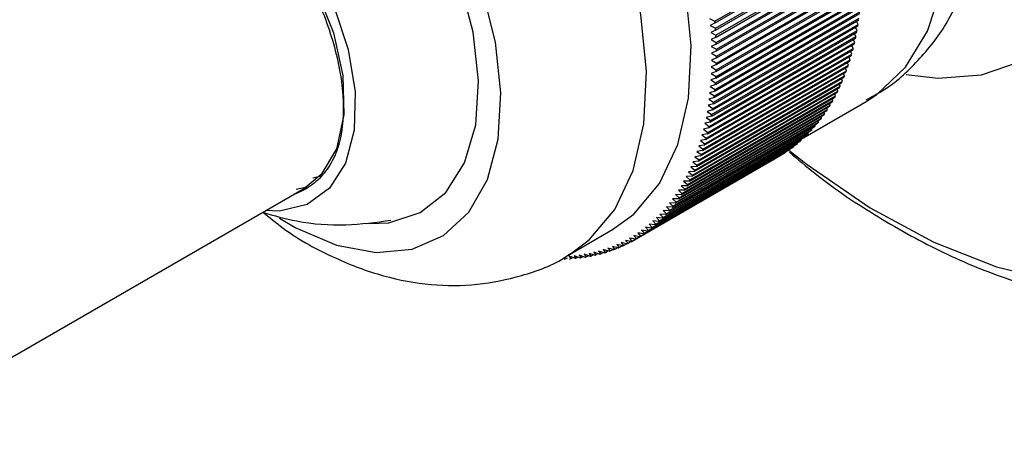
# Model space of a CAD drawing. Units: millimetres. Extents: x 5 to 995, y 5 to 995.
# Drawn here: x 732 to 747, y 953 to 959 of the extents above; entities that cross this region are included whole.
import ezdxf

# ---------------------------------------------------------------- set-up
doc = ezdxf.new("R2010")
doc.units = ezdxf.units.MM

msp = doc.modelspace()

# ---------------------------------------------------------------- linework, layer by layer
at = {"color": 7, "linetype": 'Continuous', "lineweight": 25}
for p, q in [((742.634, 959.406), (744.932, 960.733)), ((742.637, 959.379), (744.935, 960.706)), ((742.643, 959.294), (744.941, 960.62)), ((742.645, 959.266), (744.943, 960.593)), ((742.65, 959.182), (744.948, 960.509)), ((742.652, 959.155), (744.95, 960.482)), ((742.656, 959.071), (744.954, 960.398)), ((742.657, 959.044), (744.955, 960.371)), ((742.659, 958.961), (744.957, 960.288)), ((742.659, 958.935), (744.957, 960.262)), ((742.659, 958.745), (744.957, 960.072)), ((742.66, 958.853), (744.958, 960.179)), ((742.66, 958.826), (744.958, 960.153)), ((742.656, 958.613), (744.954, 959.94)), ((742.657, 958.639), (744.955, 959.966)), ((742.659, 958.719), (744.957, 960.046)), ((742.645, 958.43), (744.944, 959.756)), ((742.651, 958.508), (744.949, 959.835)), ((742.652, 958.534), (744.95, 959.86)), ((742.635, 958.302), (744.933, 959.629)), ((742.637, 958.327), (744.935, 959.654)), ((742.644, 958.405), (744.942, 959.731)), ((742.551, 959.448), (742.634, 959.406)), ((742.614, 958.126), (744.912, 959.453)), ((742.624, 958.202), (744.922, 959.528)), ((742.626, 958.226), (744.925, 959.553)), ((742.637, 959.379), (742.561, 959.336)), ((742.561, 959.336), (742.643, 959.294)), ((742.596, 958.004), (744.894, 959.331)), ((742.6, 958.028), (744.898, 959.354)), ((742.611, 958.102), (744.909, 959.429)), ((744.882, 959.258), (744.855, 959.308)), ((744.898, 959.354), (744.87, 959.406)), ((742.56, 957.813), (744.859, 959.139)), ((742.565, 957.836), (744.863, 959.162)), ((742.645, 959.266), (742.568, 959.225)), ((742.568, 959.225), (742.65, 959.182)), ((742.652, 959.155), (742.574, 959.115)), ((742.579, 957.908), (744.877, 959.234)), ((742.583, 957.931), (744.882, 959.258)), ((744.863, 959.162), (744.838, 959.212)), ((742.54, 957.719), (744.838, 959.046)), ((742.545, 957.742), (744.843, 959.068)), ((742.574, 959.115), (742.656, 959.071)), ((742.657, 959.044), (742.578, 959.006)), ((742.578, 959.006), (742.659, 958.961)), ((744.821, 958.976), (744.799, 959.023)), ((744.843, 959.068), (744.819, 959.117)), ((742.493, 957.537), (744.791, 958.864)), ((742.499, 957.559), (744.797, 958.886)), ((742.517, 957.627), (744.815, 958.954)), ((742.523, 957.65), (744.821, 958.976)), ((742.659, 958.935), (742.58, 958.898)), ((742.58, 958.898), (742.66, 958.853)), ((742.66, 958.826), (742.58, 958.791)), ((744.771, 958.797), (744.752, 958.841)), ((744.797, 958.886), (744.776, 958.931)), ((742.439, 957.362), (744.737, 958.689)), ((742.446, 957.383), (744.744, 958.71)), ((742.467, 957.449), (744.765, 958.775)), ((742.473, 957.47), (744.771, 958.797)), ((742.659, 958.719), (742.578, 958.686)), ((742.578, 958.686), (742.657, 958.639)), ((742.58, 958.791), (742.659, 958.745)), ((744.744, 958.71), (744.725, 958.752)), ((742.377, 957.194), (744.675, 958.521)), ((742.385, 957.214), (744.683, 958.541)), ((742.409, 957.277), (744.707, 958.604)), ((742.416, 957.298), (744.714, 958.624)), ((742.656, 958.613), (742.575, 958.581)), ((742.575, 958.581), (742.652, 958.534)), ((744.683, 958.541), (744.667, 958.581)), ((744.714, 958.624), (744.697, 958.666)), ((742.308, 957.033), (744.606, 958.36)), ((742.316, 957.053), (744.614, 958.379)), ((742.343, 957.113), (744.641, 958.439)), ((742.351, 957.132), (744.649, 958.459)), ((742.644, 958.405), (742.561, 958.376)), ((742.561, 958.376), (742.637, 958.327)), ((742.651, 958.508), (742.569, 958.478)), ((742.569, 958.478), (742.645, 958.43)), ((744.614, 958.379), (744.601, 958.416)), ((744.649, 958.459), (744.634, 958.497)), ((742.231, 956.881), (744.529, 958.207)), ((742.241, 956.899), (744.539, 958.225)), ((742.27, 956.956), (744.568, 958.283)), ((742.279, 956.975), (744.578, 958.301)), ((742.624, 958.202), (742.54, 958.176)), ((742.635, 958.302), (742.551, 958.275)), ((742.551, 958.275), (742.626, 958.226)), ((744.539, 958.225), (744.527, 958.259)), ((744.578, 958.301), (744.565, 958.337)), ((742.148, 956.736), (744.446, 958.062)), ((742.158, 956.753), (744.456, 958.079)), ((742.19, 956.807), (744.488, 958.134)), ((742.2, 956.825), (744.498, 958.151)), ((742.611, 958.102), (742.526, 958.078)), ((742.526, 958.078), (742.6, 958.028)), ((742.54, 958.176), (742.614, 958.126)), ((744.058, 957.581), (745.033, 958.145)), ((744.456, 958.079), (744.447, 958.11)), ((744.498, 958.151), (744.488, 958.183)), ((742.057, 956.599), (744.355, 957.925)), ((742.069, 956.615), (744.367, 957.942)), ((742.103, 956.666), (744.401, 957.993)), ((742.114, 956.683), (744.412, 958.009)), ((742.579, 957.908), (742.494, 957.886)), ((742.596, 958.004), (742.511, 957.981)), ((742.511, 957.981), (742.583, 957.931)), ((744.319, 957.876), (744.312, 957.901)), ((744.367, 957.942), (744.359, 957.968)), ((744.412, 958.009), (744.404, 958.038)), ((741.909, 956.41), (744.207, 957.736)), ((741.922, 956.424), (744.22, 957.751)), ((741.96, 956.47), (744.258, 957.797)), ((741.972, 956.486), (744.27, 957.812)), ((742.009, 956.534), (744.308, 957.86)), ((742.021, 956.549), (744.319, 957.876)), ((742.56, 957.813), (742.474, 957.793)), ((742.474, 957.793), (742.545, 957.742)), ((742.494, 957.886), (742.565, 957.836)), ((744.22, 957.751), (744.214, 957.772)), ((744.27, 957.812), (744.264, 957.835)), ((741.76, 956.253), (744.058, 957.58)), ((741.802, 956.294), (744.1, 957.621)), ((741.815, 956.308), (744.113, 957.635)), ((741.856, 956.351), (744.154, 957.677)), ((741.869, 956.365), (744.167, 957.692)), ((742.517, 957.627), (742.43, 957.61)), ((742.43, 957.61), (742.499, 957.559)), ((742.54, 957.719), (742.453, 957.701)), ((742.453, 957.701), (742.523, 957.65)), ((744.058, 957.58), (744.055, 957.595)), ((744.113, 957.635), (744.11, 957.652)), ((744.167, 957.692), (744.163, 957.711)), ((741.584, 956.102), (743.882, 957.429)), ((741.63, 956.138), (743.928, 957.465)), ((741.644, 956.15), (743.942, 957.477)), ((741.689, 956.188), (743.987, 957.515)), ((741.703, 956.201), (744.001, 957.527)), ((741.746, 956.24), (744.044, 957.567)), ((742.467, 957.449), (742.379, 957.435)), ((742.379, 957.435), (742.446, 957.383)), ((742.493, 957.537), (742.405, 957.522)), ((742.405, 957.522), (742.473, 957.47)), ((743.882, 957.429), (743.881, 957.438)), ((743.942, 957.477), (743.94, 957.488)), ((744.001, 957.527), (743.998, 957.54)), ((741.379, 955.963), (743.677, 957.29)), ((741.395, 955.973), (743.693, 957.299)), ((741.444, 956.003), (743.742, 957.33)), ((741.459, 956.013), (743.757, 957.34)), ((741.507, 956.046), (743.805, 957.373)), ((741.522, 956.057), (743.82, 957.383)), ((741.569, 956.091), (743.867, 957.418)), ((742.409, 957.277), (742.32, 957.266)), ((742.32, 957.266), (742.385, 957.214)), ((742.439, 957.362), (742.35, 957.35)), ((742.35, 957.35), (742.416, 957.298)), ((743.693, 957.299), (743.693, 957.302)), ((743.757, 957.34), (743.757, 957.345)), ((743.82, 957.383), (743.819, 957.39)), ((741.329, 955.934), (743.627, 957.261)), ((742.343, 957.113), (742.254, 957.105)), ((742.377, 957.194), (742.288, 957.185)), ((742.288, 957.185), (742.351, 957.132)), ((743.627, 957.261), (743.627, 957.261)), ((736.41, 956.96), (736.28, 956.929)), ((742.27, 956.956), (742.18, 956.951)), ((742.308, 957.033), (742.218, 957.027)), ((742.218, 957.027), (742.279, 956.975)), ((742.254, 957.105), (742.316, 957.053)), ((742.19, 956.807), (742.1, 956.805)), ((742.1, 956.805), (742.158, 956.753)), ((742.231, 956.881), (742.141, 956.877)), ((742.141, 956.877), (742.2, 956.825)), ((742.18, 956.951), (742.241, 956.899)), ((729.09, 952.693), (736.161, 956.775)), ((736.189, 956.787), (736.019, 956.746)), ((742.103, 956.666), (742.012, 956.667)), ((742.012, 956.667), (742.069, 956.615)), ((742.148, 956.736), (742.057, 956.735)), ((742.057, 956.735), (742.114, 956.683)), ((742.009, 956.534), (741.918, 956.538)), ((741.918, 956.538), (741.972, 956.486)), ((742.057, 956.599), (741.966, 956.601)), ((741.966, 956.601), (742.021, 956.549)), ((741.856, 956.351), (741.764, 956.359)), ((741.764, 956.359), (741.815, 956.308)), ((741.909, 956.41), (741.817, 956.416)), ((741.817, 956.416), (741.869, 956.365)), ((741.96, 956.47), (741.868, 956.476)), ((741.868, 956.476), (741.922, 956.424)), ((741.689, 956.188), (741.597, 956.201)), ((741.597, 956.201), (741.644, 956.15)), ((741.746, 956.24), (741.654, 956.251)), ((741.654, 956.251), (741.703, 956.201)), ((741.802, 956.294), (741.71, 956.304)), ((741.71, 956.304), (741.76, 956.253)), ((740.312, 955.708), (741.019, 956.116)), ((741.507, 956.046), (741.415, 956.062)), ((741.415, 956.062), (741.459, 956.013)), ((741.569, 956.091), (741.477, 956.106)), ((741.477, 956.106), (741.522, 956.057)), ((741.63, 956.138), (741.538, 956.152)), ((741.538, 956.152), (741.584, 956.102)), ((741.176, 955.856), (741.085, 955.879)), ((741.085, 955.879), (741.123, 955.833)), ((741.245, 955.889), (741.154, 955.911)), ((741.154, 955.911), (741.193, 955.864)), ((741.193, 955.864), (741.239, 955.891)), ((741.313, 955.925), (741.221, 955.945)), ((741.221, 955.945), (741.262, 955.898)), ((741.262, 955.898), (741.31, 955.926)), ((741.379, 955.963), (741.287, 955.982)), ((741.287, 955.982), (741.329, 955.934)), ((741.444, 956.003), (741.352, 956.021)), ((741.352, 956.021), (741.395, 955.973)), ((740.58, 955.68), (740.491, 955.712)), ((740.491, 955.712), (740.52, 955.672)), ((740.659, 955.694), (740.57, 955.725)), ((740.57, 955.725), (740.599, 955.683)), ((740.736, 955.709), (740.647, 955.739)), ((740.647, 955.739), (740.677, 955.697)), ((740.677, 955.697), (740.712, 955.717)), ((740.812, 955.728), (740.723, 955.756)), ((740.723, 955.756), (740.755, 955.714)), ((740.755, 955.714), (740.791, 955.735)), ((740.887, 955.749), (740.797, 955.776)), ((740.797, 955.776), (740.831, 955.733)), ((740.831, 955.733), (740.868, 955.754)), ((740.961, 955.772), (740.871, 955.798)), ((740.871, 955.798), (740.906, 955.754)), ((740.906, 955.754), (740.945, 955.777)), ((741.034, 955.798), (740.944, 955.823)), ((740.944, 955.823), (740.979, 955.778)), ((740.979, 955.778), (741.02, 955.801)), ((741.106, 955.826), (741.015, 955.85)), ((741.015, 955.85), (741.052, 955.804)), ((741.052, 955.804), (741.094, 955.829)), ((741.123, 955.833), (741.167, 955.859)), ((740.276, 955.653), (740.304, 955.669)), ((740.42, 955.661), (740.332, 955.695)), ((740.332, 955.695), (740.358, 955.657)), ((740.358, 955.657), (740.388, 955.674)), ((740.5, 955.67), (740.412, 955.703)), ((740.412, 955.703), (740.44, 955.663)), ((740.44, 955.663), (740.47, 955.681)), ((740.52, 955.672), (740.552, 955.691)), ((740.599, 955.683), (740.633, 955.703))]:
    msp.add_line(p, q, dxfattribs=at)
at = {"color": 7, "linetype": 'Continuous', "lineweight": 25, "flags": 128}
for points in [[(743.801, 957.37), (744.091, 957.143), (745.09, 956.458), (746.093, 955.916), (747.084, 955.525), (748.048, 955.293), (748.969, 955.222), (749.832, 955.314), (750.625, 955.567), (751.334, 955.977), (751.949, 956.538), (752.459, 957.241), (752.857, 958.075), (753.137, 959.026), (753.293, 960.08), (753.324, 961.22), (753.23, 962.429), (753.01, 963.686), (752.67, 964.972), (752.214, 966.268), (751.65, 967.552), (750.986, 968.804), (750.233, 970.004), (749.403, 971.135)], [(745.654, 958.564), (746.162, 958.504), (746.848, 958.556), (747.463, 958.771), (747.99, 959.142), (748.417, 959.661), (748.732, 960.313), (748.927, 961.082), (748.997, 961.948), (748.941, 962.889), (748.758, 963.879), (748.456, 964.894), (748.04, 965.907), (747.523, 966.892), (746.916, 967.824), (746.237, 968.677), (745.503, 969.431), (744.732, 970.066), (743.945, 970.564)], [(741.019, 956.116), (741.355, 956.359), (741.759, 956.84), (742.051, 957.457), (742.219, 958.191), (742.26, 959.02), (742.172, 959.919), (741.958, 960.86), (741.625, 961.815), (741.181, 962.754), (740.642, 963.65), (740.023, 964.474), (739.343, 965.203), (738.623, 965.813), (737.885, 966.287), (737.15, 966.609), (736.442, 966.771), (735.783, 966.767), (735.191, 966.596), (735.02, 966.509)], [(737.174, 956.209), (737.483, 956.224), (737.979, 956.383), (738.385, 956.703), (738.681, 957.171), (738.856, 957.767), (738.902, 958.464), (738.816, 959.232), (738.603, 960.038), (738.272, 960.845), (737.837, 961.62), (737.317, 962.328), (736.736, 962.937), (736.117, 963.422), (735.489, 963.762), (734.879, 963.941), (734.314, 963.951), (733.817, 963.793), (733.412, 963.472), (733.332, 963.375)], [(732.536, 961.611), (732.635, 961.796), (732.94, 962.126), (733.338, 962.307), (733.807, 962.33), (734.322, 962.194), (734.855, 961.906), (735.378, 961.481), (735.862, 960.942), (736.281, 960.319), (736.614, 959.645), (736.84, 958.957), (736.95, 958.291), (736.936, 957.683), (736.799, 957.166), (736.547, 956.768), (736.193, 956.511), (735.757, 956.408), (735.536, 956.414)], [(733.161, 961.971), (733.468, 962.088), (733.942, 962.093), (734.46, 961.928), (734.992, 961.602), (735.503, 961.136), (735.96, 960.559), (736.337, 959.908), (736.607, 959.223), (736.756, 958.548), (736.773, 957.925), (736.657, 957.392), (736.416, 956.984), (736.161, 956.775)], [(735.757, 956.294), (736.005, 956.149), (736.658, 955.871), (737.282, 955.755), (737.852, 955.805), (738.348, 956.02), (738.749, 956.391), (739.041, 956.904), (739.212, 957.54), (739.255, 958.273), (739.17, 959.076), (738.959, 959.918)]]:
    msp.add_lwpolyline(points, dxfattribs=at)
at = {"color": 8, "linetype": 'Continuous', "lineweight": 25, "flags": 128}
for points in [[(745.033, 958.145), (745.195, 958.248), (745.647, 958.677), (745.992, 959.247), (746.219, 959.941), (746.322, 960.739), (746.298, 961.618), (746.148, 962.553), (745.876, 963.516), (745.49, 964.481), (745, 965.419), (744.422, 966.304), (743.772, 967.11), (743.068, 967.813), (742.33, 968.394), (741.581, 968.836), (740.841, 969.126), (740.131, 969.256), (739.473, 969.222), (738.885, 969.025), (738.784, 968.97)], [(740.33, 955.718), (740.648, 955.951), (741.052, 956.432), (741.343, 957.049), (741.512, 957.783), (741.553, 958.612), (741.465, 959.511), (741.251, 960.452), (740.917, 961.406), (740.474, 962.346), (739.935, 963.242), (739.316, 964.066), (738.636, 964.795), (737.916, 965.405), (737.178, 965.879), (736.443, 966.201), (735.735, 966.363), (735.075, 966.358), (734.483, 966.188), (734.317, 966.103)]]:
    msp.add_lwpolyline(points, dxfattribs=at)
at = {"color": 7, "linetype": 'Continuous', "lineweight": 25}
for centre, radius, start, end in [((735.754, 958.795), 6.907, 4.8456, 5.0748), ((735.945, 958.81), 6.715, 3.8935, 4.1271), ((740.403, 960.059), 4.549, 350.782, 351.0849), ((736.136, 958.822), 6.524, 2.9231, 3.1613), ((740.712, 960.003), 4.235, 348.2284, 348.546), ((740.56, 960.033), 4.39, 349.5204, 349.8306), ((736.327, 958.831), 6.333, 1.9335, 2.1764), ((740.859, 959.971), 4.085, 346.9049, 347.2302), ((736.516, 958.836), 6.144, 0.9238, 1.1717), ((736.704, 958.838), 5.956, 359.8932, 0.1463), ((741.136, 959.901), 3.799, 344.1601, 344.5015), ((741, 959.937), 3.94, 345.5491, 345.8824), ((736.89, 958.836), 5.77, 358.8407, 359.0992), ((741.389, 959.823), 3.534, 341.2794, 341.6378), ((741.266, 959.863), 3.664, 342.7371, 343.0869), ((737.255, 958.823), 5.405, 356.6665, 356.9364), ((737.074, 958.831), 5.586, 357.7654, 358.0295), ((741.618, 959.74), 3.291, 338.2574, 338.6332), ((741.507, 959.782), 3.41, 339.7864, 340.1534), ((737.433, 958.811), 5.227, 355.5428, 355.8189), ((741.822, 959.653), 3.069, 335.0901, 335.4837), ((741.723, 959.697), 3.177, 336.6921, 337.0768), ((737.777, 958.778), 4.881, 353.2176, 353.5066), ((737.607, 958.796), 5.052, 354.3935, 354.6759), ((742, 959.565), 2.871, 331.7755, 332.1871), ((741.914, 959.609), 2.967, 333.4512, 333.8538), ((737.943, 958.757), 4.713, 352.0141, 352.3099), ((742.152, 959.478), 2.695, 328.3144, 328.7437), ((742.079, 959.521), 2.78, 330.0631, 330.4836), ((738.262, 958.706), 4.39, 349.5204, 349.8306), ((738.105, 958.733), 4.549, 350.782, 351.0849), ((742.28, 959.394), 2.543, 324.711, 325.1573), ((742.219, 959.436), 2.616, 326.5301, 326.968), ((738.561, 958.645), 4.085, 346.9049, 347.2302), ((738.414, 958.677), 4.235, 348.2284, 348.546), ((742.427, 959.281), 2.357, 319.0571, 319.5265), ((742.383, 959.317), 2.413, 320.973, 321.4351), ((742.335, 959.355), 2.475, 322.8581, 323.3125), ((738.702, 958.61), 3.94, 345.5491, 345.8824), ((742.524, 959.188), 2.223, 313.1456, 313.6338), ((742.497, 959.216), 2.262, 315.1411, 315.6237), ((742.464, 959.247), 2.307, 317.1124, 317.5887), ((738.968, 958.536), 3.664, 342.7371, 343.0869), ((738.838, 958.574), 3.799, 344.1601, 344.5015), ((742.579, 959.125), 2.139, 307.0423, 307.5431), ((742.565, 959.142), 2.161, 309.0932, 309.5906), ((742.547, 959.164), 2.189, 311.1287, 311.6219), ((739.209, 958.455), 3.41, 339.7864, 340.1534), ((739.091, 958.496), 3.534, 341.2794, 341.6378), ((742.598, 959.097), 2.105, 300.8308, 301.337), ((742.595, 959.102), 2.111, 302.9076, 303.4129), ((742.589, 959.111), 2.122, 304.9792, 305.4827), ((739.425, 958.37), 3.177, 336.6921, 337.0768), ((739.32, 958.413), 3.291, 338.2574, 338.6332), ((739.616, 958.282), 2.967, 333.4512, 333.8538), ((739.524, 958.326), 3.069, 335.0901, 335.4837), ((739.781, 958.194), 2.78, 330.0631, 330.4836), ((739.702, 958.238), 2.871, 331.7755, 332.1871), ((739.921, 958.109), 2.616, 326.5301, 326.968), ((739.854, 958.151), 2.695, 328.3144, 328.7437), ((740.036, 958.028), 2.475, 322.8581, 323.3125), ((739.982, 958.068), 2.543, 324.711, 325.1573), ((740.166, 957.921), 2.307, 317.1124, 317.5887), ((740.129, 957.954), 2.357, 319.0571, 319.5265), ((740.085, 957.99), 2.413, 320.973, 321.4351), ((740.249, 957.837), 2.189, 311.1287, 311.6219), ((740.226, 957.862), 2.223, 313.1456, 313.6338), ((740.199, 957.89), 2.262, 315.1411, 315.6237), ((740.291, 957.785), 2.122, 304.9792, 305.4827), ((740.281, 957.798), 2.139, 307.0423, 307.5431), ((740.267, 957.816), 2.161, 309.0932, 309.5906), ((740.297, 957.775), 2.11, 296.6766, 297.182), ((740.3, 957.77), 2.105, 298.7526, 299.2588), ((740.3, 957.771), 2.105, 300.8308, 301.337), ((740.297, 957.775), 2.111, 302.9076, 303.4129), ((740.237, 957.959), 2.304, 282.4952, 282.9718), ((740.248, 957.916), 2.26, 284.4615, 284.9443), ((740.258, 957.878), 2.221, 286.4524, 286.9408), ((740.269, 957.847), 2.188, 288.4653, 288.9587), ((740.278, 957.821), 2.16, 290.4974, 290.9949), ((740.286, 957.8), 2.138, 292.5455, 293.0465), ((740.293, 957.785), 2.121, 294.6064, 295.11), ((740.193, 958.343), 2.692, 271.3313, 271.7611), ((740.197, 958.264), 2.613, 273.1087, 273.547), ((740.202, 958.192), 2.539, 274.921, 275.3677), ((740.209, 958.125), 2.472, 276.7673, 277.222), ((740.218, 958.063), 2.41, 278.6462, 279.1086), ((740.227, 958.008), 2.355, 280.5561, 281.0259)]:
    msp.add_arc(centre, radius, start, end, dxfattribs=at)
for points, knots in [([(736.066, 960.207), (736.12, 960.129), (736.356, 959.793), (736.622, 959.091), (736.797, 958.221), (736.752, 957.65), (736.672, 957.391), (736.659, 957.349)], [0, 0, 0, 0, 0.084168, 0.365885, 0.654593, 0.943105, 1, 1, 1, 1]), ([(745.023, 958.162), (745.138, 958.224), (745.47, 958.403), (745.915, 958.842), (746.306, 959.345), (746.462, 959.701), (746.521, 959.835)], [0, 0, 0, 0, 0.170354, 0.491248, 0.808641, 1, 1, 1, 1]), ([(736.659, 957.349), (736.648, 957.323), (736.616, 957.247), (736.527, 957.083), (736.399, 956.926), (736.248, 956.802), (736.124, 956.729), (736.035, 956.687), (735.987, 956.674), (735.985, 956.674)], [0, 0, 0, 0, 0.076562, 0.229786, 0.536984, 0.690184, 0.843384, 0.996584, 1, 1, 1, 1]), ([(743.811, 957.336), (743.944, 957.224), (744.402, 956.836), (745.218, 956.297), (746.247, 955.727), (747.287, 955.305), (748.323, 955.03), (749.336, 954.916), (750.308, 954.961), (751.21, 955.175), (751.864, 955.426), (752.182, 955.645), (752.255, 955.695)], [0, 0, 0, 0, 0.047848, 0.164982, 0.282587, 0.400494, 0.518074, 0.634427, 0.748498, 0.859609, 0.967921, 1, 1, 1, 1]), ([(735.491, 956.388), (735.668, 956.337), (736.097, 956.214), (736.786, 956.165), (737.28, 956.231), (737.516, 956.263)], [0, 0, 0, 0, 0.2706291, 0.6518461, 1, 1, 1, 1]), ([(735.495, 956.391), (735.6, 956.304), (735.958, 956.009), (736.597, 955.664), (737.383, 955.366), (738.139, 955.228), (738.879, 955.225), (739.601, 955.38), (740.099, 955.555), (740.324, 955.719), (740.34, 955.731)], [0, 0, 0, 0, 0.074296, 0.253296, 0.409387, 0.55788, 0.700092, 0.838311, 0.988347, 1, 1, 1, 1])]:
    msp.add_open_spline(points, degree=3, knots=knots, dxfattribs=at)

doc.saveas('drawing.dxf')
